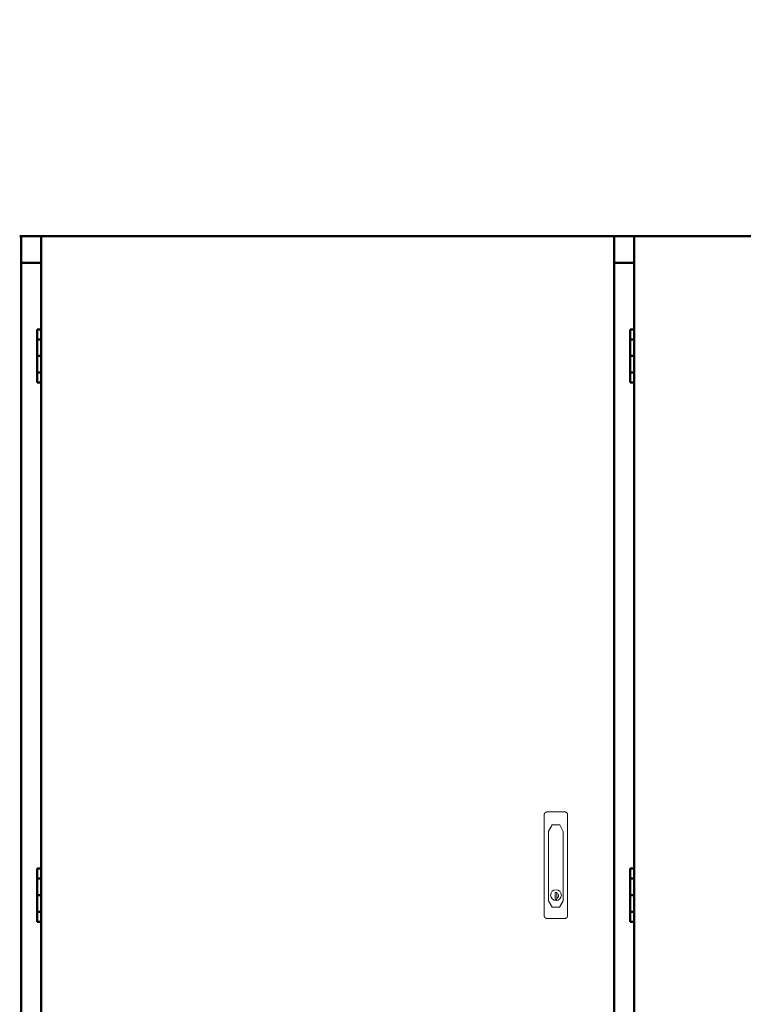
# Model space of a CAD drawing. Units: millimetres. Extents: x 0 to 12619, y 0 to 8940.
# Drawn here: x 1525 to 2612, y 4714 to 6194 of the extents above; entities that cross this region are included whole.
import ezdxf

# ---------------------------------------------------------------- set-up
doc = ezdxf.new("R2010")
doc.units = ezdxf.units.MM
doc.header["$LTSCALE"] = 30
for name, color, linetype, lineweight in [('AM_0', 7, 'Continuous', 50), ('pannelli', 253, 'Continuous', 0), ('SERRANDA', 2, 'Continuous', 35)]:
    doc.layers.add(name, color=color, linetype=linetype, lineweight=lineweight)
doc.layers.get('SERRANDA').off()

# ---------------------------------------------------------------- blocks, each defined once
blk = doc.blocks.new('*D21')
at = {"layer": 'Defpoints', "color": 0}
for p in [(842.8, 6193.6), (842.8, 5991.4), (1942.8, 5991.4)]:
    blk.add_point(p, dxfattribs=at)
blk = doc.blocks.new('*D22')
at = {"layer": 'Defpoints', "color": 0}
for p in [(1942.8, 6193.6), (1942.8, 5991.4), (2032.8, 5991.4)]:
    blk.add_point(p, dxfattribs=at)
blk = doc.blocks.new('*D23')
at = {"layer": 'Defpoints', "color": 0}
for p in [(2032.8, 6193.6), (2032.8, 5991.4), (3132.8, 5991.4)]:
    blk.add_point(p, dxfattribs=at)

msp = doc.modelspace()

# ---------------------------------------------------------------- linework, layer by layer
at = {"layer": 'AM_0'}
for p, q in [((1525.4, 5868.4), (1560.2, 5868.4)), ((1527.8, 3890.8), (1527.8, 5866)), ((1557.8, 5866), (1557.8, 3890.8)), ((3307.8, 5868.4), (1560.2, 5868.4)), ((2415.4, 5868.4), (2450.2, 5868.4)), ((2417.8, 3890.8), (2417.8, 5866)), ((2447.8, 5866), (2447.8, 3890.8)), ((1527.8, 5828.4), (1557.8, 5828.4)), ((1557.8, 5828.4), (1527.8, 5828.4)), ((2417.8, 5828.4), (2447.8, 5828.4)), ((2447.8, 5828.4), (2417.8, 5828.4)), ((1551.8, 5728.4), (1557.8, 5728.4)), ((1551.8, 5728.4), (1551.8, 5713.4)), ((2441.8, 5728.4), (2447.8, 5728.4)), ((2441.8, 5728.4), (2441.8, 5713.4)), ((1557.8, 5713.4), (1551.8, 5713.4)), ((1551.8, 5713.4), (1557.8, 5713.4)), ((1551.8, 5713.4), (1551.8, 5688.4)), ((2447.8, 5713.4), (2441.8, 5713.4)), ((2441.8, 5713.4), (2447.8, 5713.4)), ((2441.8, 5713.4), (2441.8, 5688.4)), ((1551.8, 5688.4), (1557.8, 5688.4)), ((1551.8, 5688.4), (1551.8, 5663.4)), ((1557.8, 5688.4), (1551.8, 5688.4)), ((2441.8, 5688.4), (2447.8, 5688.4)), ((2441.8, 5688.4), (2441.8, 5663.4)), ((2447.8, 5688.4), (2441.8, 5688.4)), ((1557.8, 5663.4), (1551.8, 5663.4)), ((1551.8, 5663.4), (1557.8, 5663.4)), ((1551.8, 5663.4), (1551.8, 5648.4)), ((2447.8, 5663.4), (2441.8, 5663.4)), ((2441.8, 5663.4), (2447.8, 5663.4)), ((2441.8, 5663.4), (2441.8, 5648.4)), ((1557.8, 5648.4), (1551.8, 5648.4)), ((2447.8, 5648.4), (2441.8, 5648.4)), ((1551.8, 4918.4), (1557.8, 4918.4)), ((1551.8, 4918.4), (1551.8, 4903.4)), ((2441.8, 4918.4), (2447.8, 4918.4)), ((2441.8, 4918.4), (2441.8, 4903.4)), ((1557.8, 4903.4), (1551.8, 4903.4)), ((1551.8, 4903.4), (1557.8, 4903.4)), ((1551.8, 4903.4), (1551.8, 4878.4)), ((2447.8, 4903.4), (2441.8, 4903.4)), ((2441.8, 4903.4), (2447.8, 4903.4)), ((2441.8, 4903.4), (2441.8, 4878.4)), ((1551.8, 4878.4), (1557.8, 4878.4)), ((1551.8, 4878.4), (1551.8, 4853.4)), ((1557.8, 4878.4), (1551.8, 4878.4)), ((2441.8, 4878.4), (2447.8, 4878.4)), ((2441.8, 4878.4), (2441.8, 4853.4)), ((2447.8, 4878.4), (2441.8, 4878.4)), ((1557.8, 4853.4), (1551.8, 4853.4)), ((1551.8, 4853.4), (1557.8, 4853.4)), ((1551.8, 4853.4), (1551.8, 4838.4)), ((2447.8, 4853.4), (2441.8, 4853.4)), ((2441.8, 4853.4), (2447.8, 4853.4)), ((2441.8, 4853.4), (2441.8, 4838.4)), ((1557.8, 4838.4), (1551.8, 4838.4)), ((2447.8, 4838.4), (2441.8, 4838.4))]:
    msp.add_line(p, q, dxfattribs=at)
for centre, start, end in [((1525.4, 5866), 0, 90), ((1560.2, 5866), 90, 180), ((2415.4, 5866), 0, 90), ((2450.2, 5866), 90, 180)]:
    msp.add_arc(centre, 2.4, start, end, dxfattribs=at)
at = {"layer": 'pannelli'}
for p, q in [((2312.9, 4999.8), (2312.8, 4999.7)), ((2312.8, 4999.7), (2312.8, 4999.7)), ((2313, 5000.4), (2312.9, 5000.3)), ((2312.9, 5000.3), (2312.9, 5000.2)), ((2312.9, 5000.2), (2312.9, 5000.2)), ((2312.9, 5000.2), (2312.9, 5000.1)), ((2312.9, 5000.1), (2312.9, 5000)), ((2312.9, 5000), (2312.9, 5000)), ((2312.9, 5000), (2312.9, 4999.9)), ((2312.9, 4999.9), (2312.9, 4999.9)), ((2312.9, 4999.9), (2312.9, 4999.8)), ((2313.1, 5000.7), (2313, 5000.7)), ((2313, 5000.7), (2313, 5000.6)), ((2313, 5000.6), (2313, 5000.6)), ((2313, 5000.6), (2313, 5000.5)), ((2313, 5000.5), (2313, 5000.4)), ((2313, 5000.4), (2313, 5000.4)), ((2313.2, 5001), (2313.1, 5000.9)), ((2313.1, 5000.9), (2313.1, 5000.9)), ((2313.1, 5000.9), (2313.1, 5000.8)), ((2313.1, 5000.8), (2313.1, 5000.7)), ((2313.3, 5001.2), (2313.2, 5001.2)), ((2313.2, 5001.2), (2313.2, 5001.1)), ((2313.2, 5001.1), (2313.2, 5001)), ((2313.2, 5001), (2313.2, 5001)), ((2313.4, 5001.4), (2313.3, 5001.3)), ((2313.3, 5001.3), (2313.3, 5001.3)), ((2313.3, 5001.3), (2313.3, 5001.2)), ((2313.5, 5001.6), (2313.4, 5001.5)), ((2313.4, 5001.5), (2313.4, 5001.4)), ((2313.4, 5001.4), (2313.4, 5001.4)), ((2313.6, 5001.7), (2313.5, 5001.7)), ((2313.5, 5001.7), (2313.5, 5001.6)), ((2313.5, 5001.6), (2313.5, 5001.6)), ((2313.7, 5001.8), (2313.6, 5001.8)), ((2313.6, 5001.8), (2313.6, 5001.7)), ((2313.8, 5002), (2313.7, 5001.9)), ((2313.7, 5001.9), (2313.7, 5001.9)), ((2313.7, 5001.9), (2313.7, 5001.8)), ((2313.9, 5002.1), (2313.8, 5002)), ((2313.8, 5002), (2313.8, 5002)), ((2314, 5002.2), (2313.9, 5002.1)), ((2313.9, 5002.1), (2313.9, 5002.1)), ((2314.1, 5002.3), (2314, 5002.2)), ((2314, 5002.2), (2314, 5002.2)), ((2314.2, 5002.4), (2314.1, 5002.4)), ((2314.1, 5002.4), (2314.1, 5002.3)), ((2314.1, 5002.3), (2314.1, 5002.3)), ((2314.3, 5002.5), (2314.2, 5002.4)), ((2314.2, 5002.4), (2314.2, 5002.4)), ((2314.4, 5002.6), (2314.3, 5002.5)), ((2314.3, 5002.5), (2314.3, 5002.5)), ((2314.5, 5002.6), (2314.4, 5002.6)), ((2314.6, 5002.7), (2314.5, 5002.6)), ((2314.5, 5002.6), (2314.5, 5002.6)), ((2314.7, 5002.8), (2314.6, 5002.7)), ((2314.6, 5002.7), (2314.6, 5002.7)), ((2314.8, 5002.8), (2314.7, 5002.8)), ((2314.7, 5002.8), (2314.7, 5002.8)), ((2314.9, 5002.9), (2314.8, 5002.9)), ((2314.8, 5002.9), (2314.8, 5002.8)), ((2315, 5003), (2314.9, 5002.9)), ((2314.9, 5002.9), (2314.9, 5002.9)), ((2315.1, 5003), (2315, 5003)), ((2315.2, 5003), (2315.1, 5003)), ((2315.1, 5003), (2315.1, 5003)), ((2315.3, 5003.1), (2315.2, 5003.1)), ((2315.2, 5003.1), (2315.2, 5003)), ((2315.4, 5003.1), (2315.3, 5003.1)), ((2315.5, 5003.2), (2315.4, 5003.1)), ((2315.4, 5003.1), (2315.4, 5003.1)), ((2315.6, 5003.2), (2315.5, 5003.2)), ((2315.7, 5003.2), (2315.6, 5003.2)), ((2315.6, 5003.2), (2315.6, 5003.2)), ((2315.8, 5003.3), (2315.7, 5003.2)), ((2315.7, 5003.2), (2315.7, 5003.2)), ((2315.9, 5003.3), (2315.8, 5003.3)), ((2316, 5003.3), (2315.9, 5003.3)), ((2315.9, 5003.3), (2315.9, 5003.3)), ((2316.1, 5003.3), (2316, 5003.3)), ((2316.2, 5003.3), (2316.1, 5003.3)), ((2316.1, 5003.3), (2316.1, 5003.3)), ((2316.3, 5003.4), (2316.2, 5003.4)), ((2316.2, 5003.4), (2316.2, 5003.3)), ((2316.4, 5003.4), (2316.3, 5003.4)), ((2316.5, 5003.4), (2316.4, 5003.4)), ((2316.4, 5003.4), (2316.4, 5003.4)), ((2316.6, 5003.4), (2316.5, 5003.4)), ((2316.7, 5003.4), (2316.6, 5003.4)), ((2316.6, 5003.4), (2316.6, 5003.4)), ((2316.8, 5003.4), (2316.7, 5003.4)), ((2343.8, 5003.4), (2316.8, 5003.4)), ((2316.8, 5003.4), (2316.8, 5003.4)), ((2343.9, 5003.4), (2343.8, 5003.4)), ((2344, 5003.4), (2343.9, 5003.4)), ((2344.1, 5003.4), (2344, 5003.4)), ((2344, 5003.4), (2344, 5003.4)), ((2344.2, 5003.4), (2344.1, 5003.4)), ((2344.3, 5003.4), (2344.2, 5003.4)), ((2344.2, 5003.4), (2344.2, 5003.4)), ((2344.4, 5003.4), (2344.3, 5003.4)), ((2344.5, 5003.3), (2344.4, 5003.4)), ((2344.4, 5003.4), (2344.4, 5003.4)), ((2344.6, 5003.3), (2344.5, 5003.3)), ((2344.5, 5003.3), (2344.5, 5003.3)), ((2344.7, 5003.3), (2344.6, 5003.3)), ((2344.8, 5003.3), (2344.7, 5003.3)), ((2344.7, 5003.3), (2344.7, 5003.3)), ((2344.9, 5003.3), (2344.8, 5003.3)), ((2344.9, 5003.2), (2344.9, 5003.3)), ((2345, 5003.2), (2344.9, 5003.2)), ((2345.1, 5003.2), (2345, 5003.2)), ((2345.2, 5003.2), (2345.1, 5003.2)), ((2345.1, 5003.2), (2345.1, 5003.2)), ((2345.2, 5003.1), (2345.2, 5003.2)), ((2345.3, 5003.1), (2345.2, 5003.1)), ((2345.4, 5003.1), (2345.3, 5003.1)), ((2345.5, 5003), (2345.4, 5003.1)), ((2345.4, 5003.1), (2345.4, 5003.1)), ((2345.6, 5003), (2345.5, 5003)), ((2345.5, 5003), (2345.5, 5003)), ((2345.7, 5003), (2345.6, 5003)), ((2345.7, 5002.9), (2345.7, 5003)), ((2345.8, 5002.9), (2345.7, 5002.9)), ((2345.9, 5002.8), (2345.8, 5002.9)), ((2345.8, 5002.9), (2345.8, 5002.9)), ((2346, 5002.8), (2345.9, 5002.8)), ((2345.9, 5002.8), (2345.9, 5002.8)), ((2346.1, 5002.7), (2346, 5002.8)), ((2346.2, 5002.6), (2346.1, 5002.7)), ((2346.1, 5002.7), (2346.1, 5002.7)), ((2346.3, 5002.6), (2346.2, 5002.6)), ((2346.2, 5002.6), (2346.2, 5002.6)), ((2346.3, 5002.5), (2346.3, 5002.6)), ((2346.4, 5002.5), (2346.3, 5002.5)), ((2346.4, 5002.4), (2346.4, 5002.5)), ((2346.5, 5002.4), (2346.4, 5002.4)), ((2346.6, 5002.3), (2346.5, 5002.4)), ((2346.5, 5002.4), (2346.5, 5002.4)), ((2346.7, 5002.2), (2346.6, 5002.3)), ((2346.6, 5002.3), (2346.6, 5002.3)), ((2346.8, 5002.1), (2346.7, 5002.2)), ((2346.7, 5002.2), (2346.7, 5002.2)), ((2346.8, 5002), (2346.8, 5002.1)), ((2346.8, 5002.1), (2346.8, 5002.1)), ((2346.9, 5002), (2346.8, 5002)), ((2346.9, 5001.9), (2346.9, 5002)), ((2347, 5001.9), (2346.9, 5001.9)), ((2347, 5001.8), (2347, 5001.9)), ((2347.1, 5001.7), (2347, 5001.8)), ((2347, 5001.8), (2347, 5001.8)), ((2347.2, 5001.6), (2347.1, 5001.7)), ((2347.1, 5001.7), (2347.1, 5001.7)), ((2347.2, 5001.5), (2347.2, 5001.6)), ((2347.2, 5001.6), (2347.2, 5001.6)), ((2347.3, 5001.4), (2347.2, 5001.5)), ((2347.3, 5001.3), (2347.3, 5001.4)), ((2347.3, 5001.4), (2347.3, 5001.4)), ((2347.4, 5001.3), (2347.3, 5001.3)), ((2347.4, 5001.2), (2347.4, 5001.3)), ((2347.5, 5001.1), (2347.4, 5001.2)), ((2347.4, 5001.2), (2347.4, 5001.2)), ((2347.5, 5001), (2347.5, 5001.1)), ((2347.5, 5000.9), (2347.5, 5001)), ((2347.5, 5001), (2347.5, 5001)), ((2347.6, 5000.9), (2347.5, 5000.9)), ((2347.6, 5000.8), (2347.6, 5000.9)), ((2347.6, 5000.7), (2347.6, 5000.8)), ((2347.6, 5000.6), (2347.6, 5000.7)), ((2347.6, 5000.7), (2347.6, 5000.7)), ((2347.7, 5000.6), (2347.6, 5000.6)), ((2347.7, 5000.5), (2347.7, 5000.6)), ((2347.7, 5000.4), (2347.7, 5000.5)), ((2347.7, 5000.3), (2347.7, 5000.4)), ((2347.7, 5000.4), (2347.7, 5000.4)), ((2347.7, 5000.2), (2347.7, 5000.3)), ((2347.8, 5000.2), (2347.7, 5000.2)), ((2347.8, 5000.1), (2347.8, 5000.2)), ((2347.8, 5000), (2347.8, 5000.1)), ((2347.8, 4999.9), (2347.8, 5000)), ((2347.8, 5000), (2347.8, 5000)), ((2347.8, 4999.8), (2347.8, 4999.9)), ((2347.8, 4999.9), (2347.8, 4999.9)), ((2347.8, 4999.7), (2347.8, 4999.8)), ((2347.8, 4999.7), (2347.8, 4999.7)), ((2312.8, 4999.7), (2312.8, 4999.6)), ((2312.8, 4999.6), (2312.8, 4999.5)), ((2312.8, 4999.5), (2312.8, 4999.5)), ((2312.8, 4999.5), (2312.8, 4999.4)), ((2312.8, 4999.4), (2312.8, 4847.4)), ((2347.8, 4999.6), (2347.8, 4999.7)), ((2347.8, 4999.5), (2347.8, 4999.6)), ((2347.8, 4999.4), (2347.8, 4999.5)), ((2347.8, 4999.5), (2347.8, 4999.5)), ((2347.8, 4847.4), (2347.8, 4999.4)), ((2319.3, 4974.4), (2324.9, 4984)), ((2319.3, 4962.8), (2319.3, 4974.4)), ((2324.9, 4984), (2336, 4983.9)), ((2336, 4983.9), (2341.3, 4974.2)), ((2341.3, 4974.2), (2341.3, 4962.6)), ((2319.3, 4951.2), (2319.3, 4962.8)), ((2341.3, 4962.6), (2341.3, 4951)), ((2319.3, 4939.6), (2319.3, 4951.2)), ((2341.3, 4951), (2341.3, 4939.4)), ((2319.3, 4928), (2319.3, 4939.6)), ((2319.3, 4916.5), (2319.3, 4928)), ((2341.3, 4939.4), (2341.3, 4927.8)), ((2341.3, 4927.8), (2341.3, 4916.2)), ((2319.3, 4904.9), (2319.3, 4916.5)), ((2341.3, 4916.2), (2341.3, 4904.7)), ((2319.3, 4893.3), (2319.3, 4904.9)), ((2341.3, 4904.7), (2341.3, 4893.1)), ((2319.3, 4881.7), (2319.3, 4893.3)), ((2319.3, 4870.1), (2319.3, 4881.7)), ((2329.4, 4882.3), (2329.4, 4871.7)), ((2331.6, 4882.3), (2329.4, 4882.3)), ((2331.6, 4881.1), (2331.6, 4882.3)), ((2341.3, 4893.1), (2341.3, 4881.5)), ((2341.3, 4881.5), (2341.3, 4869.9)), ((2324.7, 4860.4), (2319.3, 4870.1)), ((2329.4, 4871.7), (2331.6, 4871.7)), ((2331.6, 4880.9), (2331.6, 4881.1)), ((2331.6, 4874.1), (2331.6, 4880.9)), ((2331.6, 4873.9), (2331.6, 4874.1)), ((2331.6, 4871.7), (2331.6, 4873.9)), ((2341.3, 4869.9), (2335.8, 4860.3)), ((2335.8, 4860.3), (2324.7, 4860.4)), ((2312.8, 4847.4), (2312.8, 4847.3)), ((2312.8, 4847.3), (2312.8, 4847.3)), ((2312.8, 4847.3), (2312.8, 4847.2)), ((2312.8, 4847.2), (2312.8, 4847.1)), ((2312.8, 4847.1), (2312.8, 4847.1)), ((2312.8, 4847.1), (2312.9, 4847)), ((2312.9, 4847), (2312.9, 4846.9)), ((2312.9, 4846.9), (2312.9, 4846.9)), ((2312.9, 4846.9), (2312.9, 4846.8)), ((2312.9, 4846.8), (2312.9, 4846.7)), ((2312.9, 4846.7), (2312.9, 4846.7)), ((2312.9, 4846.7), (2312.9, 4846.6)), ((2312.9, 4846.6), (2312.9, 4846.6)), ((2312.9, 4846.6), (2312.9, 4846.5)), ((2312.9, 4846.5), (2313, 4846.4)), ((2313, 4846.4), (2313, 4846.4)), ((2313, 4846.4), (2313, 4846.3)), ((2313, 4846.3), (2313, 4846.2)), ((2313, 4846.2), (2313, 4846.2)), ((2313, 4846.2), (2313, 4846.1)), ((2313, 4846.1), (2313.1, 4846.1)), ((2313.1, 4846.1), (2313.1, 4846)), ((2313.1, 4846), (2313.1, 4845.9)), ((2313.1, 4845.9), (2313.1, 4845.9)), ((2313.1, 4845.9), (2313.2, 4845.8)), ((2313.2, 4845.8), (2313.2, 4845.7)), ((2313.2, 4845.7), (2313.2, 4845.7)), ((2313.2, 4845.7), (2313.2, 4845.6)), ((2313.2, 4845.6), (2313.3, 4845.6)), ((2313.3, 4845.6), (2313.3, 4845.5)), ((2313.3, 4845.5), (2313.3, 4845.5)), ((2313.3, 4845.5), (2313.4, 4845.4)), ((2313.4, 4845.4), (2313.4, 4845.3)), ((2313.4, 4845.3), (2313.4, 4845.3)), ((2313.4, 4845.3), (2313.5, 4845.2)), ((2313.5, 4845.2), (2313.5, 4845.2)), ((2313.5, 4845.2), (2313.5, 4845.1)), ((2313.5, 4845.1), (2313.6, 4845.1)), ((2313.6, 4845.1), (2313.6, 4845)), ((2313.6, 4845), (2313.7, 4845)), ((2313.7, 4845), (2313.7, 4844.9)), ((2313.7, 4844.9), (2313.7, 4844.9)), ((2313.7, 4844.9), (2313.8, 4844.8)), ((2313.8, 4844.8), (2313.8, 4844.8)), ((2313.8, 4844.8), (2313.9, 4844.7)), ((2313.9, 4844.7), (2313.9, 4844.7)), ((2313.9, 4844.7), (2314, 4844.6)), ((2314, 4844.6), (2314, 4844.6)), ((2314, 4844.6), (2314.1, 4844.5)), ((2314.1, 4844.5), (2314.1, 4844.5)), ((2314.1, 4844.5), (2314.1, 4844.4)), ((2314.1, 4844.4), (2314.2, 4844.4)), ((2314.2, 4844.4), (2314.2, 4844.3)), ((2314.2, 4844.3), (2314.3, 4844.3)), ((2314.3, 4844.3), (2314.3, 4844.3)), ((2314.3, 4844.3), (2314.4, 4844.2)), ((2314.4, 4844.2), (2314.5, 4844.2)), ((2314.5, 4844.2), (2314.5, 4844.1)), ((2314.5, 4844.1), (2314.6, 4844.1)), ((2314.6, 4844.1), (2314.6, 4844.1)), ((2314.6, 4844.1), (2314.7, 4844)), ((2314.7, 4844), (2314.7, 4844)), ((2314.7, 4844), (2314.8, 4844)), ((2314.8, 4844), (2314.8, 4843.9)), ((2314.8, 4843.9), (2314.9, 4843.9)), ((2314.9, 4843.9), (2315, 4843.9)), ((2315, 4843.9), (2315, 4843.8)), ((2315, 4843.8), (2315.1, 4843.8)), ((2315.1, 4843.8), (2315.1, 4843.8)), ((2315.1, 4843.8), (2315.2, 4843.8)), ((2315.2, 4843.8), (2315.2, 4843.7)), ((2315.2, 4843.7), (2315.3, 4843.7)), ((2315.3, 4843.7), (2315.4, 4843.7)), ((2315.4, 4843.7), (2315.4, 4843.6)), ((2315.4, 4843.6), (2315.5, 4843.6)), ((2315.5, 4843.6), (2315.6, 4843.6)), ((2315.6, 4843.6), (2315.6, 4843.6)), ((2315.6, 4843.6), (2315.7, 4843.6)), ((2315.7, 4843.6), (2315.7, 4843.5)), ((2315.7, 4843.5), (2315.8, 4843.5)), ((2315.8, 4843.5), (2315.9, 4843.5)), ((2315.9, 4843.5), (2315.9, 4843.5)), ((2315.9, 4843.5), (2316, 4843.5)), ((2316, 4843.5), (2316.1, 4843.5)), ((2316.1, 4843.5), (2316.1, 4843.5)), ((2316.1, 4843.5), (2316.2, 4843.4)), ((2316.2, 4843.4), (2316.3, 4843.4)), ((2316.3, 4843.4), (2316.3, 4843.4)), ((2316.3, 4843.4), (2316.4, 4843.4)), ((2316.4, 4843.4), (2316.4, 4843.4)), ((2316.4, 4843.4), (2316.5, 4843.4)), ((2316.5, 4843.4), (2316.6, 4843.4)), ((2316.6, 4843.4), (2316.6, 4843.4)), ((2316.6, 4843.4), (2316.7, 4843.4)), ((2316.7, 4843.4), (2316.8, 4843.4)), ((2316.8, 4843.4), (2343.8, 4843.4)), ((2316.8, 4843.4), (2316.8, 4843.4)), ((2343.8, 4843.4), (2343.9, 4843.4)), ((2343.9, 4843.4), (2344, 4843.4)), ((2344, 4843.4), (2344, 4843.4)), ((2344, 4843.4), (2344.1, 4843.4)), ((2344.1, 4843.4), (2344.2, 4843.4)), ((2344.2, 4843.4), (2344.2, 4843.4)), ((2344.2, 4843.4), (2344.3, 4843.4)), ((2344.3, 4843.4), (2344.4, 4843.4)), ((2344.4, 4843.4), (2344.4, 4843.4)), ((2344.4, 4843.4), (2344.5, 4843.4)), ((2344.5, 4843.4), (2344.6, 4843.5)), ((2344.6, 4843.5), (2344.6, 4843.5)), ((2344.6, 4843.5), (2344.7, 4843.5)), ((2344.7, 4843.5), (2344.7, 4843.5)), ((2344.7, 4843.5), (2344.8, 4843.5)), ((2344.8, 4843.5), (2344.9, 4843.5)), ((2344.9, 4843.5), (2345, 4843.6)), ((2344.9, 4843.5), (2344.9, 4843.5)), ((2345, 4843.6), (2345.1, 4843.6)), ((2345.1, 4843.6), (2345.1, 4843.6)), ((2345.1, 4843.6), (2345.2, 4843.6)), ((2345.2, 4843.6), (2345.2, 4843.7)), ((2345.2, 4843.7), (2345.3, 4843.7)), ((2345.3, 4843.7), (2345.4, 4843.7)), ((2345.4, 4843.7), (2345.5, 4843.8)), ((2345.4, 4843.7), (2345.4, 4843.7)), ((2345.5, 4843.8), (2345.5, 4843.8)), ((2345.5, 4843.8), (2345.6, 4843.8)), ((2345.6, 4843.8), (2345.7, 4843.8)), ((2345.7, 4843.8), (2345.7, 4843.9)), ((2345.7, 4843.9), (2345.8, 4843.9)), ((2345.8, 4843.9), (2345.9, 4844)), ((2345.8, 4843.9), (2345.8, 4843.9)), ((2345.9, 4844), (2345.9, 4844)), ((2345.9, 4844), (2346, 4844)), ((2346, 4844), (2346.1, 4844.1)), ((2346.1, 4844.1), (2346.1, 4844.1)), ((2346.1, 4844.1), (2346.2, 4844.1)), ((2346.2, 4844.1), (2346.2, 4844.2)), ((2346.2, 4844.2), (2346.3, 4844.2)), ((2346.3, 4844.2), (2346.3, 4844.3)), ((2346.3, 4844.3), (2346.4, 4844.3)), ((2346.4, 4844.3), (2346.5, 4844.4)), ((2346.4, 4844.3), (2346.4, 4844.3)), ((2346.5, 4844.4), (2346.6, 4844.5)), ((2346.5, 4844.4), (2346.5, 4844.4)), ((2346.6, 4844.5), (2346.7, 4844.6)), ((2346.6, 4844.5), (2346.6, 4844.5)), ((2346.7, 4844.6), (2346.8, 4844.7)), ((2346.7, 4844.6), (2346.7, 4844.6)), ((2346.8, 4844.7), (2346.8, 4844.8)), ((2346.8, 4844.8), (2346.9, 4844.8)), ((2346.8, 4844.7), (2346.8, 4844.7)), ((2346.9, 4844.8), (2346.9, 4844.9)), ((2346.9, 4844.9), (2347, 4844.9)), ((2347, 4845), (2347.1, 4845.1)), ((2347, 4844.9), (2347, 4845)), ((2347, 4845), (2347, 4845)), ((2347.1, 4845.1), (2347.2, 4845.2)), ((2347.1, 4845.1), (2347.1, 4845.1)), ((2347.2, 4845.2), (2347.2, 4845.3)), ((2347.2, 4845.3), (2347.3, 4845.3)), ((2347.2, 4845.2), (2347.2, 4845.2)), ((2347.3, 4845.4), (2347.3, 4845.5)), ((2347.3, 4845.5), (2347.4, 4845.5)), ((2347.3, 4845.3), (2347.3, 4845.4)), ((2347.4, 4845.6), (2347.5, 4845.7)), ((2347.4, 4845.5), (2347.4, 4845.6)), ((2347.4, 4845.6), (2347.4, 4845.6)), ((2347.5, 4845.9), (2347.6, 4845.9)), ((2347.5, 4845.8), (2347.5, 4845.9)), ((2347.5, 4845.7), (2347.5, 4845.8)), ((2347.5, 4845.7), (2347.5, 4845.7)), ((2347.6, 4846.1), (2347.6, 4846.2)), ((2347.6, 4846.2), (2347.7, 4846.2)), ((2347.6, 4846), (2347.6, 4846.1)), ((2347.6, 4846.1), (2347.6, 4846.1)), ((2347.6, 4845.9), (2347.6, 4846)), ((2347.7, 4846.5), (2347.7, 4846.6)), ((2347.7, 4846.6), (2347.8, 4846.6)), ((2347.7, 4846.4), (2347.7, 4846.5)), ((2347.7, 4846.3), (2347.7, 4846.4)), ((2347.7, 4846.4), (2347.7, 4846.4)), ((2347.7, 4846.2), (2347.7, 4846.3)), ((2347.8, 4847.3), (2347.8, 4847.4)), ((2347.8, 4847.2), (2347.8, 4847.3)), ((2347.8, 4847.3), (2347.8, 4847.3)), ((2347.8, 4847.1), (2347.8, 4847.2)), ((2347.8, 4847), (2347.8, 4847.1)), ((2347.8, 4847.1), (2347.8, 4847.1)), ((2347.8, 4846.9), (2347.8, 4847)), ((2347.8, 4846.8), (2347.8, 4846.9)), ((2347.8, 4846.9), (2347.8, 4846.9)), ((2347.8, 4846.7), (2347.8, 4846.8)), ((2347.8, 4846.6), (2347.8, 4846.7)), ((2347.8, 4846.7), (2347.8, 4846.7))]:
    msp.add_line(p, q, dxfattribs=at)
msp.add_circle((2330.5, 4878.4), 8.1, dxfattribs=at)
msp.add_arc((2330.5, 4877.5), 3.75, 287.0741, 72.9259, dxfattribs=at)

# ---------------------------------------------------------------- block references
at = {"layer": 'SERRANDA'}
for name in ['*D21', '*D22', '*D23']:
    msp.add_blockref(name, (0, 0), dxfattribs=at)

doc.saveas('drawing.dxf')
